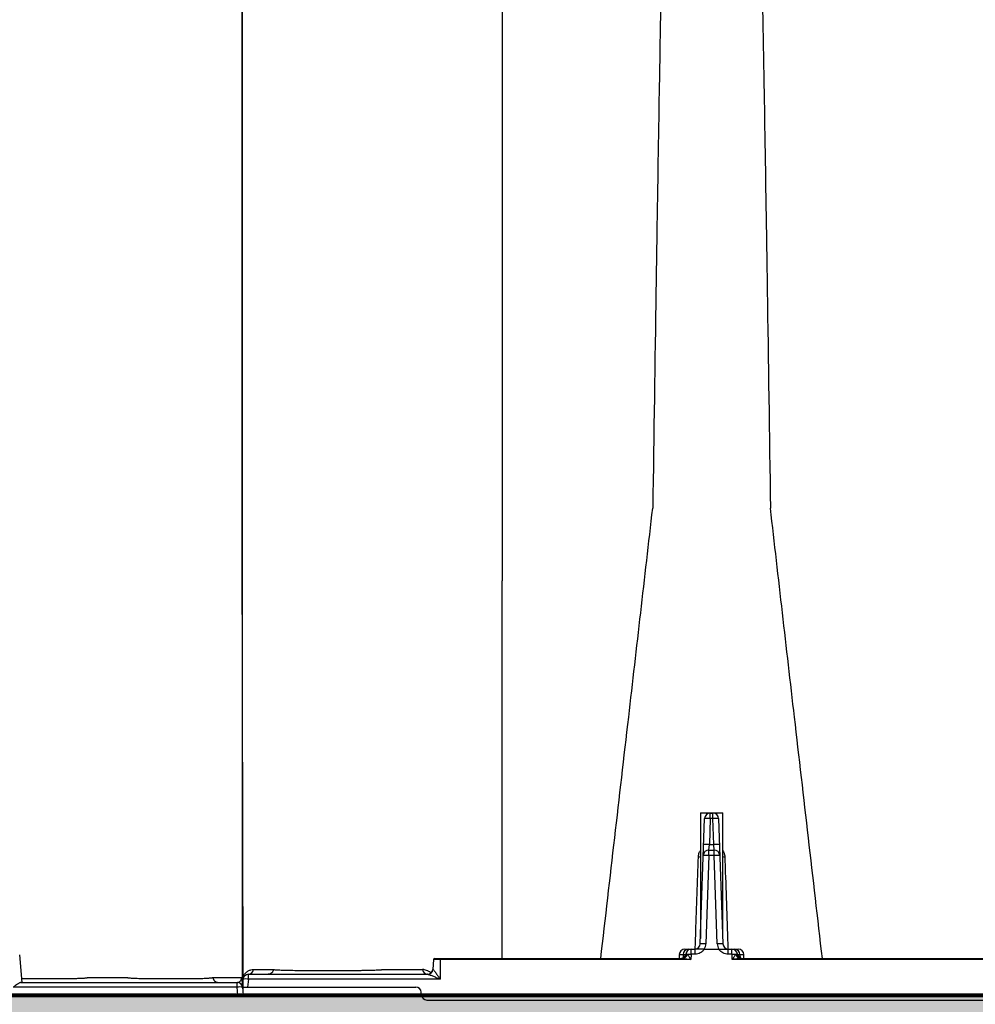
# Model space of a CAD drawing. Units: inches. Extents: x 1944 to 2407, y -1065 to -328.
# Drawn here: x 2195 to 2206, y -428 to -417 of the extents above; entities that cross this region are included whole.
import ezdxf

# ---------------------------------------------------------------- set-up
doc = ezdxf.new("R2010")
doc.units = ezdxf.units.IN
doc.header["$MEASUREMENT"] = 0
doc.linetypes.add('HIDDEN', pattern=[0.375, 0.25, -0.125])
doc.layers.add('0-BACKFILL INITIAL', color=253, linetype='Continuous')
doc.layers.add('45in Chamber', color=7, linetype='Continuous')
doc.layers.add('0-HATCH BORDERS', color=7, linetype='Continuous', lineweight=80)
doc.layers.add('Viewport', color=3, linetype='HIDDEN', plot=False)

msp = doc.modelspace()

# ---------------------------------------------------------------- hatches: boundary and pattern name
at = {"layer": '0-BACKFILL INITIAL'}
h = msp.add_hatch(dxfattribs=at)
h.set_pattern_fill('GRAVEL', color=256, scale=5)
h.set_pattern_definition([(228.012788, (3.6, 5), (-40, -45), [0.67268, -66.59544]), (184.969741, (3.15, 4.5), (60, 5), [1.15434, -114.279624]), (132.510447, (2, 4.4), (50, -55), [0.81394, -80.580163]), (267.273689, (0.05, 3.15), (5, 100), [1.05119, -104.06779]), (292.833654, (0, 2.1), (-25, 60), [1.030775, -102.046866]), (357.273689, (0.4, 1.15), (-100, 5), [1.05119, -104.06779]), (37.6942405, (1.45, 1.1), (-65, -50), [1.390145, -137.624243]), (72.255328, (2.55, 1.95), (35, 110), [1.31244, -129.931607]), (121.429566, (2.95, 3.2), (-40, 65), [1.05475, -104.420366]), (175.236358, (2.4, 4.1), (55, -5), [1.20416, -59.003813]), (222.397438, (1.2, 4.2), (-60, -55), [1.55724, -154.166875]), (138.814075, (5, 3.1), (-35, 30), [0.531505, -52.619224]), (171.469234, (4.6, 3.45), (65, -10), [1.011185, -100.107557]), (225, (3.6, 3.6), (-6e-16, -5), [0.707105, -6.363963]), (203.19859, (3.25, 4.2), (25, 10), [0.38079, -37.698076]), (291.80141, (2.9, 4.05), (-5, 15), [0.538515, -26.387309]), (30.963757, (3.1, 3.55), (15, 10), [0.874645, -28.280114]), (161.56505, (3.85, 4), (10, -5), [0.632455, -15.178933]), (16.38954, (0, 4.05), (50, 15), [0.886, -87.714226]), (70.346176, (0.85, 4.3), (-20, -55), [0.743305, -73.587039]), (293.19859, (3.85, 5), (-10, 25), [0.761575, -37.317291]), (343.61046, (4.15, 4.3), (-50, 15), [0.886, -87.714226]), (339.443955, (0, 0.95), (-25, 10), [0.8544, -41.865619]), (294.77514, (0.8, 0.65), (-25, 55), [0.71589, -70.873215]), (66.80141, (3.9, 0), (10, 25), [0.761575, -37.317291]), (17.354025, (4.2, 0.7), (-65, -20), [0.838155, -82.977118]), (69.443955, (1.45, 0), (-10, -25), [0.4272, -42.292819]), (101.309932, (3.6, 0), (-5, 20), [0.25495, -25.240148]), (165.963757, (3.55, 0.25), (15, -5), [1.030775, -19.584753]), (186.009006, (2.55, 0.5), (50, 5), [0.95525, -94.569616]), (303.69007, (3.1, 3.1), (-5, 10), [0.72111, -17.306646]), (353.157227, (3.5, 2.5), (85, -10), [1.25897, -124.637813]), (60.945396, (4.75, 2.35), (-20, -35), [0.51478, -50.963371]), (90, (5, 2.8), (-5, 5), [0.3, -4.7]), (120.256437, (2.45, 0.65), (20, -35), [0.69462, -68.7676]), (48.012788, (2.1, 1.25), (40, 45), [1.34536, -65.92276]), (0, (3, 2.25), (5, 5), [1.3, -3.7]), (325.304846, (4.3, 2.25), (50, -35), [0.79057, -78.266372]), (254.054604, (4.95, 1.8), (-5, -20), [0.72801, -35.672539]), (207.645975, (4.75, 1.1), (-95, -50), [1.185325, -117.347371]), (175.426079, (3.7, 0.55), (-65, 5), [1.253995, -124.145367])])
h.paths.add_polyline_path([(2143.416, -436.669), (2143.361, -436.942), (2315.238, -436.942), (2315.238, -427.957), (2144.439, -427.957), (2144.431, -428.23), (2144.421, -428.502), (2144.409, -428.775), (2144.396, -429.047), (2144.381, -429.319), (2144.365, -429.592), (2144.347, -429.864), (2144.327, -430.136), (2144.306, -430.409), (2144.284, -430.681), (2144.259, -430.953), (2144.234, -431.226), (2144.206, -431.498), (2144.178, -431.77), (2144.147, -432.042), (2144.116, -432.315), (2144.083, -432.587), (2144.048, -432.859), (2144.012, -433.131), (2143.974, -433.404), (2143.935, -433.676), (2143.895, -433.948), (2143.853, -434.22), (2143.81, -434.492), (2143.765, -434.765), (2143.72, -435.037), (2143.672, -435.309), (2143.624, -435.581), (2143.574, -435.853), (2143.523, -436.125), (2143.47, -436.397)])
h.paths.add_polyline_path([(1989.229, -427.957), (1989.229, -436.942), (2138.034, -436.942), (2138.089, -436.669), (2138.143, -436.397), (2138.196, -436.125), (2138.247, -435.853), (2138.297, -435.581), (2138.345, -435.309), (2138.392, -435.037), (2138.438, -434.765), (2138.483, -434.492), (2138.526, -434.22), (2138.568, -433.948), (2138.608, -433.676), (2138.647, -433.404), (2138.685, -433.131), (2138.721, -432.859), (2138.755, -432.587), (2138.789, -432.315), (2138.82, -432.042), (2138.851, -431.77), (2138.879, -431.498), (2138.907, -431.226), (2138.932, -430.953), (2138.956, -430.681), (2138.979, -430.409), (2139, -430.136), (2139.02, -429.864), (2139.038, -429.592), (2139.054, -429.319), (2139.069, -429.047), (2139.082, -428.775), (2139.093, -428.502), (2139.103, -428.23), (2139.112, -427.957)])

# ---------------------------------------------------------------- linework, layer by layer
at = {"color": 7, "linetype": 'Continuous', "lineweight": 25}
for p, q in [((2200.84, -425.266), (2200.84, -425.249)), ((2200.84, -426.052), (2200.84, -426.036)), ((2195.462, -427.813), (2195.435, -427.503)), ((2200.071, -427.556), (2200.061, -427.668)), ((2200.144, -427.547), (2202.849, -427.547)), ((2200.144, -427.556), (2200.144, -427.778)), ((2202.953, -427.556), (2200.144, -427.556)), ((2208.861, -427.556), (2203.417, -427.556)), ((2203.52, -427.547), (2208.758, -427.547)), ((2198.277, -427.669), (2198.277, -427.669)), ((2197.599, -427.759), (2197.599, -427.759)), ((2197.928, -427.867), (2197.936, -427.778)), ((2197.996, -427.778), (2197.988, -427.867)), ((2197.996, -427.778), (2197.996, -427.723)), ((2197.996, -427.723), (2200.005, -427.723)), ((2200.144, -427.778), (2197.996, -427.778)), ((2197.87, -427.868), (2195.362, -427.868)), ((2195.451, -427.813), (2197.87, -427.813)), ((2197.87, -427.868), (2197.87, -427.813)), ((2197.878, -427.957), (2197.87, -427.868)), ((2197.928, -427.867), (2199.873, -427.867)), ((2197.93, -427.868), (2197.938, -427.957)), ((2144.506, -427.995), (2197.938, -427.957)), ((2199.936, -427.956), (2199.933, -427.922)), ((2199.996, -428.011), (2285.109, -428.011))]:
    msp.add_line(p, q, dxfattribs=at)
at = {"color": 8, "linetype": 'Continuous', "lineweight": 25}
for p, q in [((2203.058, -427.381), (2203.107, -425.978)), ((2203.06, -425.916), (2203.06, -427.323)), ((2203.06, -425.916), (2203.31, -425.916)), ((2203.17, -425.978), (2203.16, -426.27)), ((2203.17, -425.978), (2203.17, -425.917)), ((2203.17, -425.917), (2203.2, -425.917)), ((2203.2, -425.978), (2203.17, -425.978)), ((2203.2, -425.978), (2203.2, -425.917)), ((2203.21, -426.27), (2203.2, -425.978)), ((2203.263, -425.978), (2203.312, -427.381)), ((2203.31, -427.323), (2203.31, -425.916)), ((2203.155, -426.331), (2203.16, -426.27)), ((2203.155, -426.392), (2203.155, -426.331)), ((2203.155, -426.331), (2203.214, -426.331)), ((2203.16, -426.27), (2203.21, -426.27)), ((2203.214, -426.331), (2203.21, -426.27)), ((2203.214, -426.392), (2203.214, -426.331)), ((2203.155, -426.392), (2203.121, -427.381)), ((2203.214, -426.392), (2203.155, -426.392)), ((2203.249, -427.381), (2203.214, -426.392)), ((2202.886, -427.442), (2203.001, -427.442)), ((2202.958, -427.497), (2202.958, -427.442)), ((2203.001, -427.497), (2203.001, -427.442)), ((2203.103, -427.445), (2203.103, -427.442)), ((2203.103, -427.442), (2203.267, -427.442)), ((2203.267, -427.445), (2203.103, -427.445)), ((2203.267, -427.445), (2203.267, -427.442)), ((2203.369, -427.497), (2203.369, -427.442)), ((2203.369, -427.442), (2203.484, -427.442)), ((2203.412, -427.497), (2203.412, -427.442)), ((2202.823, -427.503), (2202.822, -427.547)), ((2202.894, -427.503), (2202.823, -427.503)), ((2202.867, -427.503), (2202.866, -427.539)), ((2202.955, -427.5), (2202.953, -427.556)), ((2202.958, -427.497), (2202.955, -427.5)), ((2203.001, -427.497), (2202.958, -427.497)), ((2203.412, -427.497), (2203.369, -427.497)), ((2203.415, -427.5), (2203.412, -427.497)), ((2203.417, -427.556), (2203.415, -427.5)), ((2203.547, -427.503), (2203.476, -427.503)), ((2203.503, -427.503), (2203.504, -427.539)), ((2203.548, -427.547), (2203.547, -427.503)), ((2199.943, -427.964), (2199.936, -427.964))]:
    msp.add_line(p, q, dxfattribs=at)
at = {"color": 7, "linetype": 'Continuous', "lineweight": 25, "flags": 128}
msp.add_lwpolyline([(2197.599, -427.759), (2197.63, -427.759), (2197.754, -427.76), (2197.846, -427.76), (2197.902, -427.76), (2197.919, -427.76)], dxfattribs=at)
at = {"color": 8, "linetype": 'Continuous', "lineweight": 25}
for centre, radius, start, end in [((2203.17, -425.98), 0.063, 90, 178), ((2203.138, -426.43), 0.453, 86.0129, 93.9871), ((2203.2, -425.98), 0.063, 2, 90), ((2203.231, -426.43), 0.453, 86.0129, 93.9871), ((2203.155, -426.394), 0.063, 90, 178), ((2203.128, -426.722), 0.453, 86.0129, 93.9871), ((2203.242, -426.722), 0.453, 86.0129, 93.9871), ((2203.214, -426.394), 0.063, 2, 90), ((2203.04, -426.21), 0.196, 269.0474, 275.7916), ((2203.124, -426.844), 0.453, 86.0129, 93.9871), ((2203.246, -426.844), 0.453, 86.0129, 93.9871), ((2203.33, -426.21), 0.196, 264.2084, 270.9526), ((2202.886, -427.505), 0.063, 90, 178), ((2202.926, -427.501), 0.0592, 93.7682, 181.6317), ((2202.958, -427.505), 0.063, 90, 171.585), ((2202.995, -427.379), 0.063, 270, 358), ((2203.089, -427.833), 0.453, 86.0129, 93.9871), ((2202.995, -427.377), 0.126, 328.8387, 358), ((2203.28, -427.833), 0.453, 86.0129, 93.9871), ((2203.375, -427.377), 0.126, 182, 211.1613), ((2203.375, -427.379), 0.063, 182, 270), ((2203.412, -427.505), 0.063, 8.415, 90), ((2203.443, -427.501), 0.0592, 358.3683, 86.2318), ((2203.484, -427.505), 0.063, 2, 90), ((2202.836, -427.487), 0.06, 270, 351.585), ((2202.847, -427.491), 0.0557, 272.9816, 355.3957), ((2202.839, -427.478), 0.0773, 295.1127, 343.765), ((2202.934, -428.024), 0.524, 87.7542, 92.2802), ((2203.436, -428.024), 0.524, 87.7198, 92.2458), ((2203.531, -427.478), 0.0773, 196.235, 244.8873), ((2203.523, -427.491), 0.0557, 184.6043, 267.0184), ((2203.534, -427.487), 0.06, 188.415, 270), ((2200.006, -427.664), 0.0588, 184.9444, 267.4683)]:
    msp.add_arc(centre, radius, start, end, dxfattribs=at)
at = {"color": 7, "linetype": 'Continuous', "lineweight": 25}
for centre, radius, start, end in [((2200.081, -427.557), 0.01, 90, 174.9496), ((2197.995, -427.664), 0.0588, 270.8625, 355.2121), ((2200.002, -427.663), 0.06, 270.0001, 355.0684), ((2200.005, -427.664), 0.0591, 270.6886, 355.8403), ((2197.934, -427.776), 0.00252, 268.9193, 325.2703), ((2197.996, -427.783), 0.06, 90, 175), ((2197.966, -427.951), 0.176, 80.1973, 99.8027), ((2197.87, -427.873), 0.06, 5, 90), ((2197.9, -428.041), 0.176, 80.1973, 99.8027), ((2199.873, -427.927), 0.06, 5, 90), ((2199.996, -427.951), 0.06, 185, 270)]:
    msp.add_arc(centre, radius, start, end, dxfattribs=at)
for points, knots in [([(2202.769, -412.129), (2202.757, -412.186), (2202.742, -412.259), (2202.718, -412.704), (2202.7, -413.184), (2202.679, -413.872), (2202.658, -414.716), (2202.637, -415.662), (2202.616, -416.787), (2202.595, -417.948), (2202.577, -419.082), (2202.553, -420.621), (2202.538, -421.675), (2202.526, -422.503)], [0, 0, 0, 0, 0.147941, 0.188348, 0.295667, 0.375449, 0.441958, 0.56159, 0.628061, 0.707809, 0.814121, 0.853991, 1, 1, 1, 1]), ([(2203.601, -412.129), (2203.613, -412.186), (2203.628, -412.259), (2203.652, -412.704), (2203.67, -413.184), (2203.691, -413.872), (2203.712, -414.716), (2203.733, -415.662), (2203.754, -416.787), (2203.775, -417.948), (2203.793, -419.082), (2203.817, -420.621), (2203.832, -421.675), (2203.844, -422.503)], [0, 0, 0, 0, 0.147941, 0.188348, 0.295667, 0.375449, 0.441958, 0.56159, 0.628061, 0.707809, 0.814121, 0.853991, 1, 1, 1, 1]), ([(2197.928, -423.244), (2197.928, -422.518), (2197.928, -421.594), (2197.928, -420.236), (2197.928, -419.232), (2197.928, -418.199), (2197.928, -417.193), (2197.928, -416.344), (2197.928, -415.581), (2197.928, -414.95), (2197.928, -414.519), (2197.928, -414.11), (2197.928, -414.032), (2197.928, -413.971)], [0, 0, 0, 0, 0.145744, 0.185542, 0.291686, 0.3713, 0.437662, 0.557122, 0.623538, 0.703196, 0.810823, 0.851403, 1, 1, 1, 1]), ([(2197.928, -413.971), (2197.928, -414.022), (2197.928, -414.074), (2197.928, -414.222), (2197.928, -414.256), (2197.928, -414.334), (2197.928, -414.378), (2197.928, -414.52), (2197.928, -414.628), (2197.928, -414.869), (2197.928, -415.003), (2197.928, -415.296), (2197.928, -415.454), (2197.928, -415.791), (2197.928, -415.971), (2197.928, -416.35), (2197.928, -416.55), (2197.928, -416.969), (2197.928, -417.407), (2197.928, -417.882), (2197.928, -418.373), (2197.928, -418.627), (2197.928, -419.149), (2197.928, -419.419), (2197.928, -419.971), (2197.928, -420.253), (2197.928, -420.685), (2197.928, -420.831), (2197.928, -421.125), (2197.928, -421.274), (2197.928, -422.026), (2197.928, -422.652), (2197.928, -423.278)], [0, 0, 0, 0, 0.125, 0.125, 0.15625, 0.15625, 0.1875, 0.1875, 0.25, 0.25, 0.3125, 0.3125, 0.375, 0.375, 0.4375, 0.4375, 0.5, 0.5, 0.5625, 0.625, 0.625, 0.6875, 0.6875, 0.75, 0.75, 0.8125, 0.8125, 0.84375, 0.84375, 0.875, 0.875, 1, 1, 1, 1]), ([(2200.84, -416.103), (2200.84, -416.116), (2200.84, -416.141), (2200.84, -416.18), (2200.84, -416.219), (2200.84, -416.258), (2200.84, -416.297), (2200.84, -416.337), (2200.84, -416.378), (2200.84, -416.418), (2200.84, -416.459), (2200.84, -416.5), (2200.84, -416.542), (2200.84, -416.584), (2200.84, -416.626), (2200.84, -416.669), (2200.84, -416.711), (2200.84, -416.755), (2200.84, -416.798), (2200.84, -416.842), (2200.84, -416.886), (2200.84, -416.93), (2200.84, -416.975), (2200.84, -417.02), (2200.84, -417.065), (2200.84, -417.111), (2200.84, -417.157), (2200.84, -417.203), (2200.84, -417.25), (2200.84, -417.296), (2200.84, -417.343), (2200.84, -417.391), (2200.84, -417.438), (2200.84, -417.486), (2200.84, -417.534), (2200.84, -417.583), (2200.84, -417.632), (2200.84, -417.681), (2200.84, -417.73), (2200.84, -417.779), (2200.84, -417.829), (2200.84, -417.879), (2200.84, -417.929), (2200.84, -417.98), (2200.84, -418.031), (2200.84, -418.082), (2200.84, -418.133), (2200.84, -418.185), (2200.84, -418.236), (2200.84, -418.288), (2200.84, -418.341), (2200.84, -418.393), (2200.84, -418.446), (2200.84, -418.499), (2200.84, -418.552), (2200.84, -418.606), (2200.84, -418.659), (2200.84, -418.713), (2200.84, -418.767), (2200.84, -418.822), (2200.84, -418.876), (2200.84, -418.931), (2200.84, -418.986), (2200.84, -419.041), (2200.84, -419.097), (2200.84, -419.152), (2200.84, -419.208), (2200.84, -419.264), (2200.84, -419.321), (2200.84, -419.377), (2200.84, -419.434), (2200.84, -419.491), (2200.84, -419.548), (2200.84, -419.605), (2200.84, -419.663), (2200.84, -419.72), (2200.84, -419.778), (2200.84, -419.836), (2200.84, -419.894), (2200.84, -419.953), (2200.84, -420.011), (2200.84, -420.07), (2200.84, -420.129), (2200.84, -420.188), (2200.84, -420.247), (2200.84, -420.307), (2200.84, -420.366), (2200.84, -420.426), (2200.84, -420.486), (2200.84, -420.546), (2200.84, -420.606), (2200.84, -420.666), (2200.84, -420.727), (2200.84, -420.787), (2200.84, -420.848), (2200.84, -420.909), (2200.84, -420.97), (2200.84, -421.031), (2200.84, -421.093), (2200.84, -421.154), (2200.84, -421.216), (2200.84, -421.278), (2200.84, -421.34), (2200.84, -421.403), (2200.84, -421.465), (2200.84, -421.528), (2200.84, -421.59), (2200.84, -421.653), (2200.84, -421.716), (2200.84, -421.78), (2200.84, -421.843), (2200.84, -421.906), (2200.84, -421.97), (2200.84, -422.033), (2200.84, -422.097), (2200.84, -422.161), (2200.84, -422.224), (2200.84, -422.288), (2200.84, -422.352), (2200.84, -422.416), (2200.84, -422.48), (2200.84, -422.545), (2200.84, -422.609), (2200.84, -422.673), (2200.84, -422.737), (2200.84, -422.801), (2200.84, -422.865), (2200.84, -422.93), (2200.84, -422.994), (2200.84, -423.058), (2200.84, -423.122), (2200.84, -423.186), (2200.84, -423.25), (2200.84, -423.293), (2200.84, -423.315)], [0, 0, 0, 0, 0.007891, 0.015777, 0.023658, 0.031533, 0.039403, 0.047269, 0.05513, 0.062987, 0.070839, 0.078688, 0.086532, 0.094372, 0.102208, 0.11004, 0.117867, 0.12569, 0.133509, 0.141323, 0.149132, 0.156937, 0.164737, 0.172533, 0.180324, 0.18811, 0.195891, 0.203667, 0.211438, 0.219204, 0.226966, 0.234722, 0.242472, 0.250218, 0.257958, 0.265694, 0.273423, 0.281148, 0.288867, 0.296581, 0.304289, 0.311993, 0.319691, 0.327385, 0.335074, 0.342757, 0.350436, 0.35811, 0.36578, 0.373444, 0.381104, 0.388759, 0.39641, 0.404056, 0.411697, 0.419334, 0.426965, 0.434592, 0.442214, 0.449832, 0.457444, 0.465051, 0.472654, 0.480251, 0.487844, 0.495431, 0.503014, 0.510591, 0.518163, 0.525731, 0.533293, 0.540851, 0.548403, 0.555951, 0.563494, 0.571032, 0.578566, 0.586094, 0.593618, 0.601137, 0.608651, 0.616161, 0.623666, 0.631166, 0.638662, 0.646153, 0.653639, 0.66112, 0.668597, 0.676069, 0.683537, 0.691, 0.698458, 0.70591, 0.713358, 0.720799, 0.728235, 0.735664, 0.743087, 0.750503, 0.757912, 0.765315, 0.772712, 0.780103, 0.787489, 0.79487, 0.802246, 0.809617, 0.816985, 0.824348, 0.831708, 0.839063, 0.846416, 0.853764, 0.86111, 0.868452, 0.875791, 0.883126, 0.890458, 0.897787, 0.905113, 0.912435, 0.919754, 0.927069, 0.93438, 0.941688, 0.948992, 0.956292, 0.963587, 0.970879, 0.978166, 0.985449, 0.992727, 1, 1, 1, 1]), ([(2201.944, -427.547), (2202.048, -426.645), (2202.197, -425.351), (2202.392, -423.672), (2202.481, -422.893), (2202.526, -422.503)], [0, 0, 0, 0, 0.535479, 0.767251, 1, 1, 1, 1]), ([(2204.426, -427.547), (2204.322, -426.645), (2204.173, -425.351), (2203.978, -423.672), (2203.889, -422.893), (2203.844, -422.503)], [0, 0, 0, 0, 0.535479, 0.767251, 1, 1, 1, 1]), ([(2197.938, -427.92), (2197.937, -427.238), (2197.935, -426.366), (2197.931, -424.807), (2197.929, -423.932), (2197.928, -423.244)], [0, 0, 0, 0, 0.4321269, 0.5521275, 0.9921196, 0.9921196, 0.9921196, 0.9921196]), ([(2197.928, -423.278), (2197.928, -424.062), (2197.928, -425.571), (2197.928, -427.097), (2197.928, -427.83)], [0.0380508, 0.0380508, 0.0380508, 0.0380508, 0.5382792, 1, 1, 1, 1]), ([(2200.84, -425.249), (2200.84, -424.926), (2200.84, -424.604), (2200.84, -424.12), (2200.84, -423.959), (2200.84, -423.637), (2200.84, -423.476), (2200.84, -423.315)], [0, 0, 0, 0, 0.5, 0.5, 0.75, 0.75, 1, 1, 1, 1]), ([(2200.84, -426.036), (2200.84, -425.91), (2200.84, -425.653), (2200.84, -425.397), (2200.84, -425.266)], [0.4194652, 0.4194652, 0.4194652, 0.4194652, 0.4997716, 0.5833562, 0.5833562, 0.5833562, 0.5833562]), ([(2200.84, -427.547), (2200.84, -427.294), (2200.84, -426.795), (2200.84, -426.297), (2200.84, -426.052)], [0, 0, 0, 0, 0.507501, 1, 1, 1, 1]), ([(2200.082, -427.547), (2200.082, -427.547), (2200.081, -427.547), (2200.087, -427.547), (2200.099, -427.547), (2200.117, -427.547), (2200.133, -427.547), (2200.142, -427.547), (2200.144, -427.547)], [0, 0, 0, 0, 0.07083, 0.287154, 0.503289, 0.718701, 0.933181, 1, 1, 1, 1]), ([(2200.144, -427.556), (2200.144, -427.554), (2200.144, -427.551), (2200.144, -427.548), (2200.144, -427.547), (2200.144, -427.547)], [0, 0, 0, 0, 0.5, 0.5, 1, 1, 1, 1]), ([(2197.934, -427.779), (2197.934, -427.774), (2197.935, -427.769), (2197.937, -427.761), (2197.938, -427.757), (2197.94, -427.749), (2197.941, -427.746), (2197.944, -427.74), (2197.945, -427.737), (2197.949, -427.73), (2197.952, -427.725), (2197.957, -427.718), (2197.96, -427.714), (2197.967, -427.705), (2197.973, -427.7), (2197.983, -427.692), (2197.988, -427.688), (2198.004, -427.679), (2198.014, -427.676), (2198.034, -427.671), (2198.044, -427.669), (2198.053, -427.669)], [0, 0, 0, 0, 0.03125, 0.03125, 0.0625, 0.0625, 0.09375, 0.09375, 0.125, 0.125, 0.1875, 0.1875, 0.25, 0.25, 0.375, 0.375, 0.5, 0.5, 0.75, 0.75, 1, 1, 1, 1]), ([(2198.053, -427.669), (2198.064, -427.669), (2198.074, -427.669), (2198.084, -427.669), (2198.125, -427.669), (2198.166, -427.669), (2198.208, -427.669), (2198.231, -427.669), (2198.254, -427.669), (2198.277, -427.669)], [0, 0, 0, 0, 0.003048, 0.003048, 0.003048, 0.01524, 0.01524, 0.01524, 0.02207699, 0.02207699, 0.02207699, 0.02207699]), ([(2198.277, -427.669), (2198.276, -427.676), (2198.274, -427.684), (2198.269, -427.693), (2198.267, -427.697), (2198.263, -427.702), (2198.261, -427.705), (2198.253, -427.713), (2198.247, -427.716), (2198.233, -427.722), (2198.226, -427.723), (2198.219, -427.723)], [0, 0, 0, 0, 0.25, 0.25, 0.375, 0.375, 0.5, 0.5, 0.75, 0.75, 1, 1, 1, 1]), ([(2198.277, -427.669), (2198.279, -427.669), (2198.281, -427.67), (2198.286, -427.67), (2198.288, -427.671), (2198.297, -427.671), (2198.303, -427.672), (2198.318, -427.673), (2198.326, -427.673), (2198.344, -427.674), (2198.354, -427.675), (2198.374, -427.676), (2198.385, -427.676), (2198.409, -427.677), (2198.421, -427.677), (2198.46, -427.678), (2198.487, -427.678), (2198.546, -427.679), (2198.576, -427.679), (2198.614, -427.679), (2198.622, -427.679), (2198.638, -427.679), (2198.645, -427.679), (2198.669, -427.679), (2198.747, -427.679), (2198.888, -427.679), (2199.029, -427.679), (2199.107, -427.679), (2199.13, -427.679), (2199.138, -427.679), (2199.154, -427.679), (2199.162, -427.679), (2199.185, -427.679), (2199.2, -427.679), (2199.231, -427.679), (2199.246, -427.679), (2199.275, -427.678), (2199.289, -427.678), (2199.317, -427.678), (2199.331, -427.678), (2199.356, -427.677), (2199.369, -427.677), (2199.392, -427.676), (2199.404, -427.676), (2199.435, -427.674), (2199.453, -427.673), (2199.475, -427.672), (2199.482, -427.671), (2199.491, -427.671), (2199.493, -427.67), (2199.497, -427.67), (2199.499, -427.67), (2199.5, -427.669), (2199.501, -427.669), (2199.502, -427.669), (2199.502, -427.669)], [0, 0, 0, 0, 0.015625, 0.015625, 0.03125, 0.03125, 0.0625, 0.0625, 0.09375, 0.09375, 0.125, 0.125, 0.15625, 0.15625, 0.1875, 0.1875, 0.25, 0.25, 0.3125, 0.3125, 0.328125, 0.328125, 0.34375, 0.34375, 0.375, 0.5, 0.625, 0.65625, 0.65625, 0.671875, 0.671875, 0.6875, 0.6875, 0.71875, 0.71875, 0.75, 0.75, 0.78125, 0.78125, 0.8125, 0.8125, 0.84375, 0.84375, 0.875, 0.875, 0.9375, 0.9375, 0.96875, 0.96875, 0.984375, 0.984375, 0.992188, 0.996094, 0.996094, 1, 1, 1, 1]), ([(2199.502, -427.669), (2199.502, -427.669), (2199.502, -427.669), (2199.502, -427.669), (2199.513, -427.669), (2199.523, -427.669), (2199.533, -427.669), (2199.574, -427.669), (2199.616, -427.669), (2199.657, -427.669), (2199.754, -427.669), (2199.851, -427.669), (2199.947, -427.669)], [-0.00000006, -0.00000006, -0.00000006, -0.00000006, 0, 0, 0, 0.003048, 0.003048, 0.003048, 0.01524, 0.01524, 0.01524, 0.04390245, 0.04390245, 0.04390245, 0.04390245]), ([(2200.064, -427.668), (2200.065, -427.668), (2200.067, -427.67), (2200.073, -427.676), (2200.076, -427.679), (2200.082, -427.688), (2200.085, -427.692), (2200.092, -427.702), (2200.096, -427.707), (2200.106, -427.722), (2200.114, -427.733), (2200.129, -427.755), (2200.136, -427.767), (2200.144, -427.778)], [0, 0, 0, 0, 0.125, 0.125, 0.25, 0.25, 0.375, 0.375, 0.5, 0.5, 0.75, 0.75, 1, 1, 1, 1]), ([(2196.198, -427.76), (2196.198, -427.76), (2196.198, -427.76), (2196.198, -427.76), (2196.208, -427.76), (2196.219, -427.76), (2196.229, -427.76), (2196.27, -427.76), (2196.311, -427.76), (2196.353, -427.76), (2196.447, -427.76), (2196.542, -427.759), (2196.637, -427.759), (2196.637, -427.759), (2196.637, -427.759), (2196.637, -427.759)], [-0.00000006, -0.00000006, -0.00000006, -0.00000006, 0, 0, 0, 0.003048, 0.003048, 0.003048, 0.01524, 0.01524, 0.01524, 0.04319568, 0.04319568, 0.04319568, 0.04319574, 0.04319574, 0.04319574, 0.04319574]), ([(2196.637, -427.759), (2196.637, -427.759), (2196.637, -427.759), (2196.637, -427.76), (2196.638, -427.76), (2196.64, -427.76), (2196.641, -427.76), (2196.644, -427.761), (2196.646, -427.761), (2196.653, -427.762), (2196.658, -427.763), (2196.67, -427.764), (2196.677, -427.764), (2196.692, -427.765), (2196.7, -427.766), (2196.718, -427.767), (2196.727, -427.767), (2196.747, -427.768), (2196.757, -427.768), (2196.779, -427.769), (2196.79, -427.769), (2196.812, -427.769), (2196.824, -427.769), (2196.847, -427.769), (2196.859, -427.769), (2196.883, -427.769), (2196.895, -427.769), (2196.93, -427.769), (2197.001, -427.769), (2197.12, -427.769), (2197.238, -427.769), (2197.315, -427.769), (2197.345, -427.769), (2197.357, -427.769), (2197.363, -427.769), (2197.38, -427.769), (2197.392, -427.769), (2197.415, -427.769), (2197.427, -427.769), (2197.449, -427.769), (2197.46, -427.769), (2197.492, -427.768), (2197.511, -427.767), (2197.546, -427.765), (2197.56, -427.764), (2197.578, -427.763), (2197.584, -427.762), (2197.59, -427.761), (2197.592, -427.761), (2197.596, -427.76), (2197.598, -427.76), (2197.599, -427.759)], [0, 0, 0, 0, 0.001953, 0.001953, 0.003906, 0.007813, 0.015625, 0.015625, 0.03125, 0.03125, 0.0625, 0.0625, 0.09375, 0.09375, 0.125, 0.125, 0.15625, 0.15625, 0.1875, 0.1875, 0.21875, 0.21875, 0.25, 0.25, 0.28125, 0.28125, 0.3125, 0.3125, 0.375, 0.5, 0.625, 0.6875, 0.703125, 0.703125, 0.71875, 0.71875, 0.75, 0.75, 0.78125, 0.78125, 0.8125, 0.8125, 0.875, 0.875, 0.9375, 0.9375, 0.96875, 0.96875, 0.984375, 0.984375, 1, 1, 1, 1]), ([(2197.599, -427.759), (2197.6, -427.767), (2197.602, -427.774), (2197.607, -427.784), (2197.609, -427.787), (2197.613, -427.793), (2197.616, -427.795), (2197.623, -427.803), (2197.63, -427.807), (2197.643, -427.812), (2197.65, -427.813), (2197.657, -427.813)], [0, 0, 0, 0, 0.25, 0.25, 0.375, 0.375, 0.5, 0.5, 0.75, 0.75, 1, 1, 1, 1]), ([(2197.87, -427.813), (2197.875, -427.813), (2197.879, -427.813), (2197.888, -427.811), (2197.893, -427.809), (2197.901, -427.803), (2197.905, -427.8), (2197.911, -427.792), (2197.913, -427.789), (2197.916, -427.782), (2197.917, -427.779), (2197.918, -427.774), (2197.918, -427.772), (2197.919, -427.769), (2197.919, -427.767), (2197.919, -427.764), (2197.919, -427.762), (2197.919, -427.76)], [0, 0, 0, 0, 0.25, 0.25, 0.5, 0.5, 0.75, 0.75, 0.875, 0.875, 0.9375, 0.9375, 0.96875, 0.96875, 0.984375, 0.984375, 1, 1, 1, 1]), ([(2197.923, -427.782), (2197.922, -427.778), (2197.922, -427.774), (2197.921, -427.769), (2197.92, -427.767), (2197.92, -427.763), (2197.919, -427.761), (2197.919, -427.76)], [0, 0, 0, 0, 0.5, 0.5, 0.75, 0.75, 1, 1, 1, 1]), ([(2197.923, -427.782), (2197.923, -427.79), (2197.924, -427.795), (2197.925, -427.805), (2197.925, -427.809), (2197.926, -427.817), (2197.926, -427.82), (2197.927, -427.826), (2197.927, -427.829), (2197.927, -427.837), (2197.928, -427.841), (2197.928, -427.848), (2197.929, -427.851), (2197.929, -427.859), (2197.93, -427.862), (2197.93, -427.867), (2197.93, -427.868), (2197.93, -427.868)], [0, 0, 0, 0, 0.0625, 0.0625, 0.125, 0.125, 0.1875, 0.1875, 0.25, 0.25, 0.375, 0.375, 0.5, 0.5, 0.75, 0.75, 1, 1, 1, 1]), ([(2200.005, -427.723), (2200.005, -427.723), (2200.003, -427.723), (2200.002, -427.723), (2200.002, -427.723), (2200.002, -427.723)], [0, 0, 0, 0, 0.395301, 0.793347, 1, 1, 1, 1]), ([(2200.005, -427.723), (2200.008, -427.723), (2200.013, -427.724), (2200.022, -427.727), (2200.028, -427.729), (2200.039, -427.733), (2200.045, -427.735), (2200.056, -427.74), (2200.062, -427.743), (2200.081, -427.75), (2200.093, -427.756), (2200.112, -427.764), (2200.118, -427.767), (2200.131, -427.772), (2200.138, -427.775), (2200.144, -427.778)], [0, 0, 0, 0, 0.125, 0.125, 0.25, 0.25, 0.375, 0.375, 0.5, 0.5, 0.75, 0.75, 0.875, 0.875, 1, 1, 1, 1]), ([(2195.451, -427.813), (2195.449, -427.813), (2195.446, -427.814), (2195.44, -427.816), (2195.437, -427.817), (2195.43, -427.821), (2195.427, -427.823), (2195.419, -427.827), (2195.415, -427.83), (2195.404, -427.838), (2195.396, -427.843), (2195.379, -427.855), (2195.371, -427.862), (2195.362, -427.868)], [0, 0, 0, 0, 0.125, 0.125, 0.25, 0.25, 0.375, 0.375, 0.5, 0.5, 0.75, 0.75, 1, 1, 1, 1])]:
    msp.add_open_spline(points, degree=3, knots=knots, dxfattribs=at)
at = {"color": 8, "linetype": 'Continuous', "lineweight": 25}
for points, knots in [([(2203.037, -426.406), (2203.038, -426.397), (2203.04, -426.375), (2203.048, -426.351), (2203.059, -426.34), (2203.06, -426.339)], [0, 0, 0, 0, 0.3728603, 0.93223, 1, 1, 1, 1]), ([(2203.31, -426.34), (2203.315, -426.348), (2203.329, -426.368), (2203.331, -426.392), (2203.333, -426.406)], [0, 0, 0, 0, 0.40194, 1, 1, 1, 1]), ([(2203.001, -427.44), (2203.004, -427.375), (2203.016, -427.029), (2203.027, -426.685), (2203.037, -426.406)], [0, 0, 0, 0, 0.190351, 1, 1, 1, 1]), ([(2203.333, -426.406), (2203.334, -426.444), (2203.341, -426.637), (2203.353, -426.982), (2203.363, -427.288), (2203.368, -427.441)], [0, 0, 0, 0, 0.1118922, 0.5594614, 1, 1, 1, 1]), ([(2203.103, -427.442), (2203.093, -427.442), (2203.083, -427.442), (2203.064, -427.442), (2203.055, -427.442), (2203.038, -427.442), (2203.03, -427.442), (2203.015, -427.442), (2203.008, -427.442), (2203.001, -427.442)], [0, 0, 0, 0, 0.25, 0.25, 0.5, 0.5, 0.75, 0.75, 1, 1, 1, 1]), ([(2203.103, -427.445), (2203.102, -427.445), (2203.102, -427.445), (2203.101, -427.446), (2203.1, -427.447), (2203.099, -427.448), (2203.098, -427.449), (2203.096, -427.452), (2203.094, -427.454), (2203.089, -427.459), (2203.086, -427.463), (2203.075, -427.472), (2203.067, -427.478), (2203.049, -427.487), (2203.04, -427.491), (2203.021, -427.496), (2203.011, -427.497), (2203.001, -427.497)], [0, 0, 0, 0, 0.015625, 0.015625, 0.03125, 0.03125, 0.0625, 0.0625, 0.125, 0.125, 0.25, 0.25, 0.5, 0.5, 0.75, 0.75, 1, 1, 1, 1]), ([(2203.267, -427.442), (2203.277, -427.442), (2203.287, -427.442), (2203.306, -427.442), (2203.315, -427.442), (2203.332, -427.442), (2203.34, -427.442), (2203.355, -427.442), (2203.362, -427.442), (2203.369, -427.442)], [0, 0, 0, 0, 0.25, 0.25, 0.5, 0.5, 0.75, 0.75, 1, 1, 1, 1]), ([(2203.369, -427.497), (2203.359, -427.497), (2203.349, -427.496), (2203.33, -427.491), (2203.321, -427.487), (2203.303, -427.478), (2203.295, -427.472), (2203.284, -427.463), (2203.28, -427.459), (2203.276, -427.454), (2203.274, -427.452), (2203.272, -427.449), (2203.271, -427.448), (2203.27, -427.447), (2203.269, -427.446), (2203.268, -427.445), (2203.268, -427.445), (2203.267, -427.445)], [0, 0, 0, 0, 0.25, 0.25, 0.5, 0.5, 0.75, 0.75, 0.875, 0.875, 0.9375, 0.9375, 0.96875, 0.96875, 0.984375, 0.984375, 1, 1, 1, 1]), ([(2200.144, -427.556), (2200.144, -427.556), (2200.143, -427.556), (2200.14, -427.556), (2200.136, -427.556), (2200.128, -427.556), (2200.12, -427.556), (2200.113, -427.556), (2200.106, -427.556), (2200.099, -427.556), (2200.093, -427.556), (2200.089, -427.556), (2200.085, -427.556), (2200.081, -427.556), (2200.078, -427.556), (2200.076, -427.556), (2200.074, -427.556), (2200.073, -427.556), (2200.072, -427.556), (2200.071, -427.556), (2200.071, -427.556), (2200.071, -427.556)], [0, 0, 0, 0, 0.000021, 0.033249, 0.06657, 0.119246, 0.226401, 0.281009, 0.333887, 0.44146, 0.496283, 0.549309, 0.602706, 0.657274, 0.712245, 0.765298, 0.81872, 0.873306, 0.928294, 0.981241, 1, 1, 1, 1]), ([(2202.872, -427.548), (2202.885, -427.549), (2202.899, -427.551), (2202.926, -427.553), (2202.939, -427.555), (2202.953, -427.556)], [0, 0, 0, 0, 0.5, 0.5, 1, 1, 1, 1]), ([(2202.913, -427.5), (2202.917, -427.503), (2202.92, -427.508), (2202.927, -427.517), (2202.93, -427.521), (2202.94, -427.536), (2202.946, -427.546), (2202.953, -427.556)], [0, 0, 0, 0, 0.25, 0.25, 0.5, 0.5, 1, 1, 1, 1]), ([(2203.456, -427.5), (2203.453, -427.503), (2203.45, -427.508), (2203.443, -427.517), (2203.44, -427.521), (2203.43, -427.536), (2203.424, -427.546), (2203.417, -427.556)], [0, 0, 0, 0, 0.25, 0.25, 0.5, 0.5, 1, 1, 1, 1]), ([(2203.498, -427.548), (2203.484, -427.549), (2203.471, -427.551), (2203.444, -427.553), (2203.431, -427.555), (2203.417, -427.556)], [0, 0, 0, 0, 0.5, 0.5, 1, 1, 1, 1]), ([(2203.468, -427.496), (2203.47, -427.496), (2203.472, -427.496), (2203.474, -427.496), (2203.474, -427.496), (2203.474, -427.496)], [0, 0, 0, 0, 0.5, 0.5, 1, 1, 1, 1]), ([(2200.042, -427.707), (2200.04, -427.705), (2200.026, -427.694), (2200.004, -427.684), (2199.978, -427.674), (2199.961, -427.67), (2199.952, -427.67), (2199.947, -427.669)], [0, 0, 0, 0, 0.0493186, 0.2634395, 0.4779797, 0.7383226, 1, 1, 1, 1]), ([(2200.062, -427.668), (2200.062, -427.668), (2200.061, -427.668), (2200.063, -427.668), (2200.064, -427.668)], [0, 0, 0, 0, 0.257106, 1, 1, 1, 1]), ([(2195.458, -427.77), (2195.596, -427.77), (2195.743, -427.77), (2195.89, -427.77), (2195.907, -427.77), (2195.916, -427.77), (2195.942, -427.77), (2195.959, -427.77), (2195.993, -427.77), (2196.011, -427.77), (2196.044, -427.769), (2196.059, -427.769), (2196.082, -427.768), (2196.089, -427.768), (2196.103, -427.767), (2196.11, -427.767), (2196.129, -427.766), (2196.141, -427.766), (2196.157, -427.765), (2196.162, -427.764), (2196.171, -427.763), (2196.179, -427.762), (2196.186, -427.762), (2196.191, -427.761), (2196.193, -427.761), (2196.195, -427.76), (2196.196, -427.76), (2196.197, -427.76), (2196.197, -427.76), (2196.198, -427.76), (2196.198, -427.76)], [0, 0, 0, 0, 0.5, 0.53125, 0.53125, 0.5625, 0.5625, 0.625, 0.625, 0.6875, 0.6875, 0.75, 0.75, 0.78125, 0.78125, 0.8125, 0.8125, 0.875, 0.875, 0.90625, 0.90625, 0.9375, 0.96875, 0.96875, 0.984375, 0.984375, 0.992188, 0.996094, 0.996094, 1, 1, 1, 1])]:
    msp.add_open_spline(points, degree=3, knots=knots, dxfattribs=at)
for points in [[(2202.872, -427.548), (2202.864, -427.548), (2202.857, -427.547), (2202.849, -427.547)], [(2202.895, -427.496), (2202.895, -427.496), (2202.898, -427.496), (2202.902, -427.496)], [(2202.902, -427.496), (2202.905, -427.496), (2202.909, -427.497), (2202.913, -427.5)], [(2203.456, -427.5), (2203.461, -427.497), (2203.465, -427.496), (2203.468, -427.496)], [(2203.52, -427.547), (2203.513, -427.547), (2203.505, -427.548), (2203.498, -427.548)]]:
    msp.add_open_spline(points, degree=3, dxfattribs=at)
at = {"color": 7, "linetype": 'Continuous', "lineweight": 25}
for points in [[(2197.928, -427.84), (2197.93, -427.82), (2197.932, -427.799), (2197.934, -427.779)], [(2197.928, -427.83), (2197.928, -427.834), (2197.928, -427.837), (2197.928, -427.84)]]:
    msp.add_open_spline(points, degree=3, dxfattribs=at)
at = {"layer": '0-HATCH BORDERS'}
msp.add_line((2144.439, -427.957), (2315.238, -427.957), dxfattribs=at)
at = {"layer": '45in Chamber', "linetype": 'Continuous', "lineweight": 15}
msp.add_line((2270.68, -427.957), (2186.313, -427.957), dxfattribs=at)
at = {"layer": 'Viewport'}
msp.add_open_spline([(2141.144, -445.187), (2166.384, -445.632), (2213.305, -464.436), (2279.967, -434.226), (2317.738, -477.903), (2353.113, -461.031), (2382.462, -477.495), (2405.597, -457.415), (2407.456, -429.539), (2399.46, -407.99), (2398.752, -388.861), (2399.203, -382.665)], degree=3, knots=[282.439178, 282.439178, 282.439178, 282.439178, 359.133176, 427.131509, 469.986071, 499.794872, 530.416273, 558.151403, 575.435885, 611.517408, 629.489559, 629.489559, 629.489559, 629.489559], dxfattribs=at)

doc.saveas('drawing.dxf')
